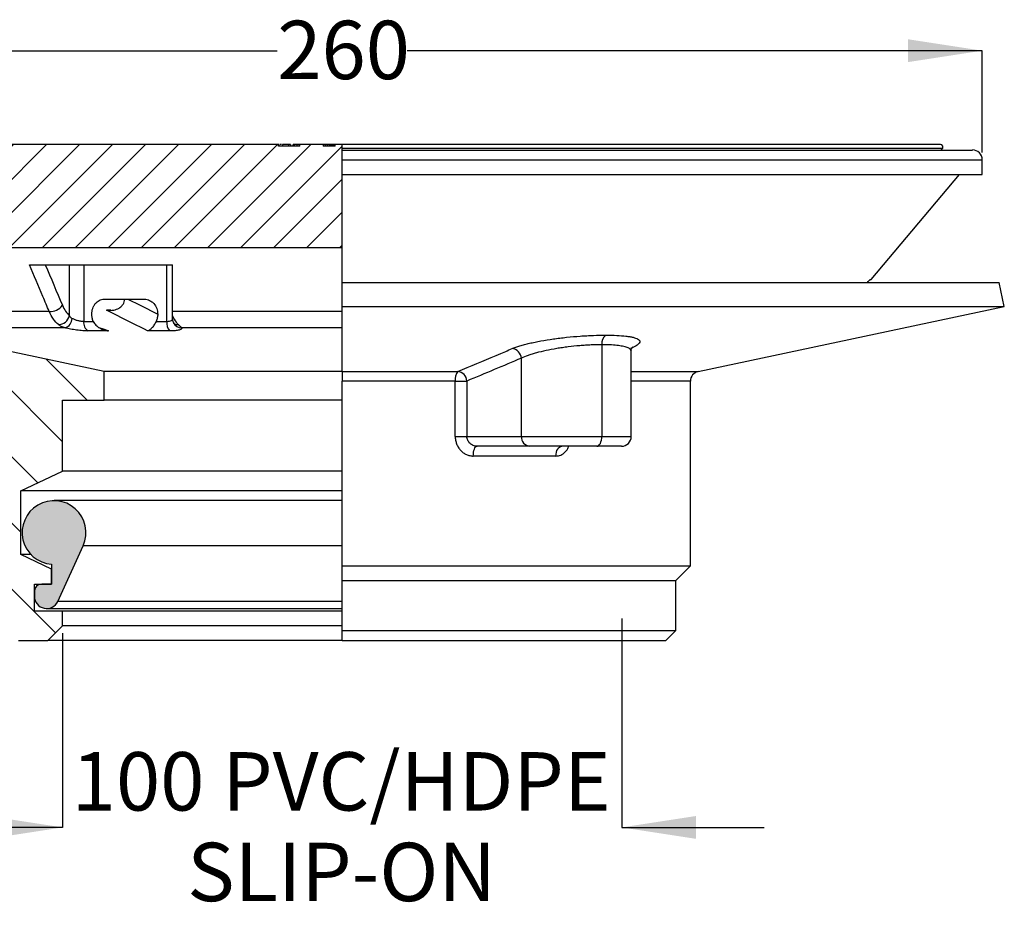
# Model space of a CAD drawing. Units: millimetres. Extents: x 87 to 188, y 23 to 194.
# Drawn here: x 121 to 188, y 23 to 84 of the extents above; entities that cross this region are included whole.
import ezdxf

# ---------------------------------------------------------------- set-up
doc = ezdxf.new("R2010")
doc.units = ezdxf.units.MM
doc.layers.add('DIMENSIONS', color=7, linetype='Continuous')
doc.styles.add('SLDTEXTSTYLE1', font='TXT', dxfattribs={"width": 0.7})
doc.dimstyles.new('SLDDIMSTYLE0', dxfattribs={"dimtxt": 5.037667, "dimasz": 2.116667, "dimexe": 0, "dimexo": 0.0625, "dimgap": 1.259417, "dimtad": 0, "dimtih": 1, "dimtoh": 1, "dimdec": 1, "dimlfac": 3, "dimrnd": 1e-09, "dimzin": 12, "dimdsep": 46, "dimtxsty": 'SLDTEXTSTYLE1', "dimsah": 1, "dimcen": 0.09, "dimadec": 0, "dimazin": 3, "dimtfac": 1, "dimtdec": 1, "dimtmove": 0, "dimatfit": 0, "dimfxl": 0, "dimfrac": 2, "dimtolj": 1, "dimtzin": 12, "dimarcsym": 0})
doc.dimstyles.new('SLDDIMSTYLE1', dxfattribs={"dimtxt": 5.037667, "dimasz": 2.116667, "dimexe": 0, "dimexo": 0.0625, "dimgap": 1.259417, "dimtad": 0, "dimtih": 1, "dimtoh": 1, "dimdec": 0, "dimlfac": 3, "dimrnd": 1e-09, "dimzin": 12, "dimdsep": 46, "dimtxsty": 'SLDTEXTSTYLE1', "dimsah": 1, "dimcen": 0.09, "dimadec": 0, "dimazin": 3, "dimtfac": 1, "dimtdec": 0, "dimtofl": 0, "dimtmove": 0, "dimatfit": 3, "dimfxl": 0, "dimfrac": 2, "dimtolj": 1, "dimtzin": 12, "dimarcsym": 0})

# ---------------------------------------------------------------- blocks, each defined once
blk = doc.blocks.new('_D')
at = {"layer": 'DIMENSIONS'}
for p, q in [((162.024, 43.577), (162.024, 29.368)), ((124.024, 42.577), (124.024, 29.368)), ((124.024, 29.368), (114.336, 29.368)), ((162.024, 29.368), (171.712, 29.368))]:
    blk.add_line(p, q, dxfattribs=at)
for points in [[(124.024, 29.368), (118.987, 30.143), (118.987, 28.593)], [(162.024, 29.368), (167.062, 28.593), (167.062, 30.143)]]:
    blk.add_solid(points, dxfattribs=at)
at = {"layer": 'DIMENSIONS', "attachment_point": 1, "style": 'SLDTEXTSTYLE1'}
for s, insert, char_height in [('100 PVC/HDPE', (124.647, 34.484), 3.96875), ('SLIP-ON', (132.489, 28.325), 3.9688)]:
    blk.add_mtext(s, dxfattribs=dict(at, insert=insert, char_height=char_height))
blk = doc.blocks.new('_D_1')
at = {"layer": 'DIMENSIONS'}
for p, q in [((99.524, 75.244), (99.524, 82.16)), ((99.524, 82.16), (138.615, 82.16)), ((186.524, 82.16), (147.434, 82.16)), ((186.524, 75.244), (186.524, 82.16))]:
    blk.add_line(p, q, dxfattribs=at)
for points in [[(99.524, 82.16), (104.562, 81.385), (104.562, 82.935)], [(186.524, 82.16), (181.487, 82.935), (181.487, 81.385)]]:
    blk.add_solid(points, dxfattribs=at)
at = {"layer": 'DIMENSIONS', "insert": (138.615, 84.196), "char_height": 3.9688, "attachment_point": 1, "style": 'SLDTEXTSTYLE1'}
blk.add_mtext('260', dxfattribs=at)

msp = doc.modelspace()

# ---------------------------------------------------------------- hatches: boundary and pattern name
at = {"linetype": 'Continuous', "lineweight": 18}
h = msp.add_hatch(dxfattribs=at)
h.set_pattern_fill('ANSI31', scale=0.5, style=0)
h.paths.add_polyline_path([(112.858, 68.777), (143.024, 68.777), (143.024, 75.777), (142.545, 75.777), (142.545, 75.677), (141.733, 75.677), (141.733, 75.777), (140.136, 75.777), (140.136, 75.677), (138.691, 75.677), (138.691, 75.777), (114.024, 75.777), (113.858, 75.61), (113.858, 75.11), (112.691, 73.944), (112.691, 68.944)], flags=0)
h = msp.add_hatch(dxfattribs=at)
h.set_pattern_fill('ANSI31', angle=90, style=0)
edge = h.paths.add_edge_path(flags=0)
edge.add_line((107.736, 62.176), (107.736, 55.944))
edge.add_arc((108.403, 55.944), 0.667, 180, 270)
edge.add_line((108.403, 55.277), (118.691, 55.277))
edge.add_arc((118.691, 54.61), 0.667, 0, 90, ccw=False)
edge.add_line((119.358, 54.61), (119.358, 47.151))
edge.add_line((119.358, 47.151), (120.358, 46.151))
edge.add_line((120.358, 46.151), (120.358, 42.744))
edge.add_line((120.358, 42.744), (121.024, 42.077))
edge.add_line((121.024, 42.077), (123.024, 42.077))
edge.add_line((123.024, 42.077), (124.024, 43.077))
edge.add_line((124.024, 43.077), (124.024, 44.077))
edge.add_line((124.024, 44.077), (122.108, 44.077))
edge.add_line((122.108, 44.077), (122.108, 45.91))
edge.add_line((122.108, 45.91), (123.274, 45.91))
edge.add_line((123.274, 45.91), (123.274, 46.91))
edge.add_line((123.274, 46.91), (121.191, 47.91))
edge.add_line((121.191, 47.91), (121.191, 52.244))
edge.add_line((121.191, 52.244), (124.024, 53.577))
edge.add_line((124.024, 53.577), (124.024, 58.41))
edge.add_line((124.024, 58.41), (126.858, 58.41))
edge.add_line((126.858, 58.41), (126.858, 60.355))
edge.add_line((126.858, 60.355), (113.886, 63.113))
edge.add_arc((114.024, 63.765), 0.667, 180, 258, ccw=False)
edge.add_line((113.358, 63.765), (113.358, 67.61))
edge.add_line((113.358, 67.61), (112.441, 67.61))
edge.add_line((112.441, 67.61), (112.323, 67.492))
edge.add_spline(control_points=[(112.323, 67.492), (112.387, 67.459), (112.451, 67.425), (112.537, 67.381), (112.537, 67.344), (112.379, 67.262), (112.243, 67.192), (112.108, 67.121)], knot_values=[0, 0, 0, 0, 0.218714, 0.218714, 0.292066, 0.292066, 0.75539, 0.75539, 0.75539, 0.75539], weights=[1, 1, 1, 1, 1, 1, 1, 1], degree=3, periodic=0)
edge.add_line((112.108, 67.121), (112.108, 66.885))
edge.add_spline(control_points=[(112.108, 66.885), (112.243, 66.815), (112.379, 66.744), (112.537, 66.662), (112.537, 66.625), (112.379, 66.544), (112.243, 66.473), (112.108, 66.402)], knot_values=[0, 0, 0, 0, 0.463324, 0.463324, 0.536676, 0.536676, 1, 1, 1, 1], weights=[1, 1, 1, 1, 1, 1, 1, 1], degree=3, periodic=0)
edge.add_line((112.108, 66.402), (112.108, 66.167))
edge.add_spline(control_points=[(112.108, 66.167), (112.243, 66.096), (112.379, 66.025), (112.537, 65.943), (112.537, 65.907), (112.379, 65.825), (112.243, 65.754), (112.108, 65.683)], knot_values=[0, 0, 0, 0, 0.463324, 0.463324, 0.536676, 0.536676, 1, 1, 1, 1], weights=[1, 1, 1, 1, 1, 1, 1, 1], degree=3, periodic=0)
edge.add_line((112.108, 65.683), (112.108, 65.448))
edge.add_spline(control_points=[(112.108, 65.448), (112.243, 65.377), (112.379, 65.307), (112.537, 65.225), (112.537, 65.188), (112.379, 65.106), (112.243, 65.035), (112.108, 64.965)], knot_values=[0, 0, 0, 0, 0.463324, 0.463324, 0.536676, 0.536676, 1, 1, 1, 1], weights=[1, 1, 1, 1, 1, 1, 1, 1], degree=3, periodic=0)
edge.add_line((112.108, 64.965), (112.108, 64.729))
edge.add_spline(control_points=[(112.108, 64.729), (112.243, 64.659), (112.379, 64.588), (112.537, 64.506), (112.537, 64.469), (112.379, 64.387), (112.243, 64.317), (112.108, 64.246)], knot_values=[0, 0, 0, 0, 0.463324, 0.463324, 0.536676, 0.536676, 1, 1, 1, 1], weights=[1, 1, 1, 1, 1, 1, 1, 1], degree=3, periodic=0)
edge.add_line((112.108, 64.246), (112.108, 64.01))
edge.add_spline(control_points=[(112.108, 64.01), (112.243, 63.94), (112.379, 63.869), (112.537, 63.787), (112.537, 63.75), (112.379, 63.669), (112.243, 63.598), (112.108, 63.527)], knot_values=[0, 0, 0, 0, 0.463324, 0.463324, 0.536676, 0.536676, 1, 1, 1, 1], weights=[1, 1, 1, 1, 1, 1, 1, 1], degree=3, periodic=0)
edge.add_line((112.108, 63.527), (112.108, 63.292))
edge.add_spline(control_points=[(112.108, 63.292), (112.243, 63.221), (112.379, 63.15), (112.537, 63.068), (112.537, 63.032), (112.379, 62.95), (112.243, 62.879), (112.108, 62.808)], knot_values=[0, 0, 0, 0, 0.463324, 0.463324, 0.536676, 0.536676, 1, 1, 1, 1], weights=[1, 1, 1, 1, 1, 1, 1, 1], degree=3, periodic=0)
edge.add_line((112.108, 62.808), (112.108, 62.573))
edge.add_spline(control_points=[(112.108, 62.573), (112.243, 62.502), (112.379, 62.432), (112.537, 62.35), (112.537, 62.313), (112.379, 62.231), (112.243, 62.16), (112.108, 62.09)], knot_values=[0, 0, 0, 0, 0.463324, 0.463324, 0.536676, 0.536676, 1, 1, 1, 1], weights=[1, 1, 1, 1, 1, 1, 1, 1], degree=3, periodic=0)
edge.add_line((112.108, 62.09), (112.108, 61.854))
edge.add_spline(control_points=[(112.108, 61.854), (112.243, 61.784), (112.379, 61.713), (112.537, 61.631), (112.537, 61.594), (112.379, 61.512), (112.243, 61.442), (112.108, 61.371)], knot_values=[0, 0, 0, 0, 0.463324, 0.463324, 0.536676, 0.536676, 1, 1, 1, 1], weights=[1, 1, 1, 1, 1, 1, 1, 1], degree=3, periodic=0)
edge.add_line((112.108, 61.371), (112.108, 61.135))
edge.add_spline(control_points=[(112.108, 61.135), (112.243, 61.065), (112.379, 60.994), (112.537, 60.912), (112.537, 60.875), (112.379, 60.794), (112.243, 60.723), (112.108, 60.652)], knot_values=[0, 0, 0, 0, 0.463324, 0.463324, 0.536676, 0.536676, 1, 1, 1, 1], weights=[1, 1, 1, 1, 1, 1, 1, 1], degree=3, periodic=0)
edge.add_line((112.108, 60.652), (112.108, 60.417))
edge.add_spline(control_points=[(112.108, 60.417), (112.243, 60.346), (112.379, 60.275), (112.537, 60.193), (112.537, 60.157), (112.379, 60.075), (112.243, 60.004), (112.108, 59.933)], knot_values=[0, 0, 0, 0, 0.463324, 0.463324, 0.536676, 0.536676, 1, 1, 1, 1], weights=[1, 1, 1, 1, 1, 1, 1, 1], degree=3, periodic=0)
edge.add_line((112.108, 59.933), (112.108, 59.698))
edge.add_spline(control_points=[(112.108, 59.698), (112.243, 59.627), (112.379, 59.557), (112.537, 59.475), (112.537, 59.438), (112.379, 59.356), (112.243, 59.285), (112.108, 59.215)], knot_values=[0, 0, 0, 0, 0.463324, 0.463324, 0.536676, 0.536676, 1, 1, 1, 1], weights=[1, 1, 1, 1, 1, 1, 1, 1], degree=3, periodic=0)
edge.add_line((112.108, 59.215), (112.108, 58.979))
edge.add_spline(control_points=[(112.108, 58.979), (112.243, 58.909), (112.379, 58.838), (112.537, 58.756), (112.537, 58.719), (112.379, 58.637), (112.243, 58.567), (112.108, 58.496)], knot_values=[0, 0, 0, 0, 0.463324, 0.463324, 0.536676, 0.536676, 1, 1, 1, 1], weights=[1, 1, 1, 1, 1, 1, 1, 1], degree=3, periodic=0)
edge.add_line((112.108, 58.496), (112.108, 58.26))
edge.add_spline(control_points=[(112.108, 58.26), (112.243, 58.19), (112.379, 58.119), (112.515, 58.048)], knot_values=[0, 0, 0, 0, 0.463324, 0.463324, 0.463324, 0.463324], weights=[1, 1, 1, 1], degree=3, periodic=0)
edge.add_spline(control_points=[(112.515, 58.048), (112.537, 58.037), (112.537, 58), (112.515, 57.989)], knot_values=[0, 0, 0, 0, 0.073353, 0.073353, 0.073353, 0.073353], weights=[1, 1, 1, 1], degree=3, periodic=0)
edge.add_spline(control_points=[(112.515, 57.989), (112.379, 57.919), (112.243, 57.848), (112.108, 57.777)], knot_values=[0, 0, 0, 0, 0.463324, 0.463324, 0.463324, 0.463324], weights=[1, 1, 1, 1], degree=3, periodic=0)
edge.add_line((112.108, 57.777), (112.108, 57.277))
edge.add_line((112.108, 57.277), (111.024, 56.626))
edge.add_line((111.024, 56.626), (109.941, 57.277))
edge.add_line((109.941, 57.277), (109.941, 58.136))
edge.add_spline(control_points=[(109.941, 58.136), (109.805, 58.207), (109.669, 58.278), (109.512, 58.36), (109.512, 58.397), (109.669, 58.478), (109.805, 58.549), (109.941, 58.62)], knot_values=[0, 0, 0, 0, 0.463324, 0.463324, 0.536676, 0.536676, 1, 1, 1, 1], weights=[1, 1, 1, 1, 1, 1, 1, 1], degree=3, periodic=0)
edge.add_line((109.941, 58.62), (109.941, 58.855))
edge.add_spline(control_points=[(109.941, 58.855), (109.805, 58.926), (109.669, 58.997), (109.512, 59.079), (109.512, 59.115), (109.669, 59.197), (109.805, 59.268), (109.941, 59.339)], knot_values=[0, 0, 0, 0, 0.463324, 0.463324, 0.536676, 0.536676, 1, 1, 1, 1], weights=[1, 1, 1, 1, 1, 1, 1, 1], degree=3, periodic=0)
edge.add_line((109.941, 59.339), (109.941, 59.574))
edge.add_spline(control_points=[(109.941, 59.574), (109.805, 59.645), (109.669, 59.715), (109.512, 59.797), (109.512, 59.834), (109.669, 59.916), (109.805, 59.987), (109.941, 60.057)], knot_values=[0, 0, 0, 0, 0.463324, 0.463324, 0.536676, 0.536676, 1, 1, 1, 1], weights=[1, 1, 1, 1, 1, 1, 1, 1], degree=3, periodic=0)
edge.add_line((109.941, 60.057), (109.941, 60.293))
edge.add_spline(control_points=[(109.941, 60.293), (109.805, 60.363), (109.669, 60.434), (109.512, 60.516), (109.512, 60.553), (109.669, 60.635), (109.805, 60.705), (109.941, 60.776)], knot_values=[0, 0, 0, 0, 0.463324, 0.463324, 0.536676, 0.536676, 1, 1, 1, 1], weights=[1, 1, 1, 1, 1, 1, 1, 1], degree=3, periodic=0)
edge.add_line((109.941, 60.776), (109.941, 61.011))
edge.add_spline(control_points=[(109.941, 61.011), (109.805, 61.082), (109.669, 61.153), (109.512, 61.235), (109.512, 61.272), (109.669, 61.353), (109.805, 61.424), (109.941, 61.495)], knot_values=[0, 0, 0, 0, 0.463324, 0.463324, 0.536676, 0.536676, 1, 1, 1, 1], weights=[1, 1, 1, 1, 1, 1, 1, 1], degree=3, periodic=0)
edge.add_line((109.941, 61.495), (109.941, 61.73))
edge.add_spline(control_points=[(109.941, 61.73), (109.805, 61.801), (109.669, 61.872), (109.512, 61.954), (109.512, 61.99), (109.669, 62.072), (109.805, 62.143), (109.941, 62.214)], knot_values=[0, 0, 0, 0, 0.463324, 0.463324, 0.536676, 0.536676, 1, 1, 1, 1], weights=[1, 1, 1, 1, 1, 1, 1, 1], degree=3, periodic=0)
edge.add_line((109.941, 62.214), (109.941, 62.449))
edge.add_spline(control_points=[(109.941, 62.449), (109.805, 62.52), (109.669, 62.59), (109.512, 62.672), (109.512, 62.709), (109.669, 62.791), (109.805, 62.862), (109.941, 62.932)], knot_values=[0, 0, 0, 0, 0.463324, 0.463324, 0.536676, 0.536676, 1, 1, 1, 1], weights=[1, 1, 1, 1, 1, 1, 1, 1], degree=3, periodic=0)
edge.add_line((109.941, 62.932), (109.941, 63.168))
edge.add_spline(control_points=[(109.941, 63.168), (109.805, 63.238), (109.669, 63.309), (109.512, 63.391), (109.512, 63.428), (109.669, 63.51), (109.805, 63.58), (109.941, 63.651)], knot_values=[0, 0, 0, 0, 0.463324, 0.463324, 0.536676, 0.536676, 1, 1, 1, 1], weights=[1, 1, 1, 1, 1, 1, 1, 1], degree=3, periodic=0)
edge.add_line((109.941, 63.651), (109.941, 63.886))
edge.add_spline(control_points=[(109.941, 63.886), (109.805, 63.957), (109.669, 64.028), (109.512, 64.11), (109.512, 64.147), (109.669, 64.228), (109.805, 64.299), (109.941, 64.37)], knot_values=[0, 0, 0, 0, 0.463324, 0.463324, 0.536676, 0.536676, 1, 1, 1, 1], weights=[1, 1, 1, 1, 1, 1, 1, 1], degree=3, periodic=0)
edge.add_line((109.941, 64.37), (109.941, 64.605))
edge.add_spline(control_points=[(109.941, 64.605), (109.805, 64.676), (109.669, 64.747), (109.512, 64.829), (109.512, 64.865), (109.669, 64.947), (109.805, 65.018), (109.941, 65.089)], knot_values=[0, 0, 0, 0, 0.463324, 0.463324, 0.536676, 0.536676, 1, 1, 1, 1], weights=[1, 1, 1, 1, 1, 1, 1, 1], degree=3, periodic=0)
edge.add_line((109.941, 65.089), (109.941, 65.324))
edge.add_spline(control_points=[(109.941, 65.324), (109.805, 65.395), (109.669, 65.465), (109.512, 65.547), (109.512, 65.584), (109.669, 65.666), (109.805, 65.737), (109.941, 65.807)], knot_values=[0, 0, 0, 0, 0.463324, 0.463324, 0.536676, 0.536676, 1, 1, 1, 1], weights=[1, 1, 1, 1, 1, 1, 1, 1], degree=3, periodic=0)
edge.add_line((109.941, 65.807), (109.941, 66.043))
edge.add_spline(control_points=[(109.941, 66.043), (109.805, 66.113), (109.669, 66.184), (109.512, 66.266), (109.512, 66.303), (109.669, 66.385), (109.805, 66.455), (109.941, 66.526)], knot_values=[0, 0, 0, 0, 0.463324, 0.463324, 0.536676, 0.536676, 1, 1, 1, 1], weights=[1, 1, 1, 1, 1, 1, 1, 1], degree=3, periodic=0)
edge.add_line((109.941, 66.526), (109.941, 66.761))
edge.add_spline(control_points=[(109.941, 66.761), (109.805, 66.832), (109.669, 66.903), (109.512, 66.985), (109.512, 67.022), (109.669, 67.103), (109.805, 67.174), (109.941, 67.245)], knot_values=[0, 0, 0, 0, 0.463324, 0.463324, 0.536676, 0.536676, 1, 1, 1, 1], weights=[1, 1, 1, 1, 1, 1, 1, 1], degree=3, periodic=0)
edge.add_line((109.941, 67.245), (109.941, 67.277))
edge.add_line((109.941, 67.277), (109.608, 67.61))
edge.add_line((109.608, 67.61), (108.403, 67.61))
edge.add_line((108.403, 67.61), (101.858, 75.41))
edge.add_line((101.858, 75.41), (100.191, 75.41))
edge.add_arc((100.191, 74.744), 0.667, 90, 180)
edge.add_line((99.524, 74.744), (99.524, 73.744))
edge.add_line((99.524, 73.744), (101.08, 73.744))
edge.add_line((101.08, 73.744), (107.913, 65.601))
edge.add_arc((107.403, 65.172), 0.667, -102, 40, ccw=False)
edge.add_line((107.264, 64.52), (98.371, 66.41))
edge.add_line((98.371, 66.41), (98.024, 64.78))
edge.add_line((98.024, 64.78), (107.208, 62.828))
edge.add_arc((107.069, 62.176), 0.667, 0, 78, ccw=False)
h = msp.add_hatch(color=7, dxfattribs=at)
edge = h.paths.add_edge_path(flags=0)
edge.add_arc((123.441, 49.41), 2.167, 335.61992, 625.58827)
edge.add_line((123.274, 47.25), (123.274, 45.91))
edge.add_line((123.274, 45.91), (122.608, 45.91))
edge.add_arc((122.608, 45.41), 0.5, 90, 180)
edge.add_line((122.108, 45.41), (122.108, 45.077))
edge.add_arc((122.941, 45.077), 0.833, 180, 335.61992)
edge.add_line((123.7, 44.733), (125.414, 48.516))

# ---------------------------------------------------------------- linework, layer by layer
at = {"color": 7, "linetype": 'Continuous', "lineweight": 25}
for p, q in [((138.691, 75.777), (114.024, 75.777)), ((138.691, 75.777), (138.691, 75.677)), ((140.136, 75.677), (138.691, 75.677)), ((138.701, 75.677), (138.701, 75.777)), ((138.748, 75.677), (138.748, 75.777)), ((138.895, 75.777), (138.806, 75.777)), ((138.973, 75.79), (138.973, 75.677)), ((139.416, 75.777), (139.314, 75.777)), ((139.389, 75.677), (139.389, 75.777)), ((139.528, 75.677), (139.528, 75.79)), ((139.691, 75.677), (139.691, 75.777)), ((139.692, 75.777), (139.691, 75.777)), ((139.692, 75.677), (139.692, 75.777)), ((139.73, 75.777), (139.692, 75.777)), ((139.73, 75.677), (139.73, 75.777)), ((139.735, 75.777), (139.73, 75.777)), ((139.735, 75.677), (139.735, 75.777)), ((139.794, 75.777), (139.735, 75.777)), ((139.794, 75.677), (139.794, 75.777)), ((139.958, 75.777), (139.794, 75.777)), ((139.958, 75.677), (139.958, 75.777)), ((140.115, 75.777), (139.958, 75.777)), ((140.115, 75.677), (140.115, 75.777)), ((140.136, 75.777), (140.115, 75.777)), ((140.136, 75.677), (140.136, 75.777)), ((141.733, 75.777), (140.136, 75.777)), ((141.733, 75.777), (141.733, 75.677)), ((141.759, 75.777), (141.733, 75.777)), ((142.545, 75.677), (141.733, 75.677)), ((141.759, 75.677), (141.759, 75.777)), ((141.894, 75.777), (141.759, 75.777)), ((141.894, 75.677), (141.894, 75.777)), ((142.032, 75.777), (141.894, 75.777)), ((142.032, 75.677), (142.032, 75.777)), ((142.173, 75.777), (142.032, 75.777)), ((142.173, 75.677), (142.173, 75.777)), ((142.23, 75.777), (142.173, 75.777)), ((142.23, 75.677), (142.23, 75.777)), ((142.271, 75.777), (142.23, 75.777)), ((142.271, 75.677), (142.271, 75.777)), ((142.288, 75.777), (142.271, 75.777)), ((142.288, 75.677), (142.288, 75.777)), ((142.298, 75.777), (142.288, 75.777)), ((142.298, 75.677), (142.298, 75.777)), ((142.3, 75.777), (142.298, 75.777)), ((142.3, 75.677), (142.3, 75.777)), ((142.305, 75.777), (142.3, 75.777)), ((142.305, 75.677), (142.305, 75.777)), ((142.335, 75.777), (142.305, 75.777)), ((142.335, 75.677), (142.335, 75.777)), ((142.348, 75.777), (142.335, 75.777)), ((142.348, 75.677), (142.348, 75.777)), ((142.349, 75.777), (142.348, 75.777)), ((142.349, 75.677), (142.349, 75.777)), ((142.351, 75.777), (142.349, 75.777)), ((142.351, 75.677), (142.351, 75.777)), ((142.352, 75.777), (142.351, 75.777)), ((142.352, 75.677), (142.352, 75.777)), ((142.353, 75.777), (142.352, 75.777)), ((142.353, 75.677), (142.353, 75.777)), ((142.356, 75.777), (142.353, 75.777)), ((142.356, 75.677), (142.356, 75.777)), ((142.362, 75.777), (142.356, 75.777)), ((142.362, 75.677), (142.362, 75.777)), ((142.378, 75.777), (142.362, 75.777)), ((142.378, 75.677), (142.378, 75.777)), ((142.379, 75.777), (142.378, 75.777)), ((142.379, 75.677), (142.379, 75.777)), ((142.441, 75.777), (142.379, 75.777)), ((142.441, 75.677), (142.441, 75.777)), ((142.505, 75.777), (142.441, 75.777)), ((142.505, 75.677), (142.505, 75.777)), ((142.541, 75.777), (142.505, 75.777)), ((142.541, 75.677), (142.541, 75.777)), ((142.544, 75.777), (142.541, 75.777)), ((142.544, 75.677), (142.544, 75.777)), ((142.545, 75.777), (142.544, 75.777)), ((142.545, 75.677), (142.545, 75.777)), ((143.024, 75.777), (142.545, 75.777)), ((183.691, 75.777), (143.024, 75.777)), ((143.024, 75.503), (143.024, 75.777)), ((143.024, 75.41), (143.024, 75.503)), ((143.024, 75.41), (185.858, 75.41)), ((143.024, 74.744), (143.024, 75.41)), ((183.741, 75.41), (183.819, 75.503)), ((143.024, 73.744), (143.024, 74.744)), ((186.524, 73.744), (186.524, 74.744)), ((143.024, 73.744), (186.524, 73.744)), ((143.024, 66.41), (143.024, 73.744)), ((178.979, 66.606), (184.968, 73.744)), ((112.858, 68.777), (143.024, 68.777)), ((122.847, 67.61), (124.485, 67.61)), ((124.485, 64.15), (124.485, 67.61)), ((124.485, 67.61), (125.457, 67.61)), ((125.457, 67.61), (125.457, 63.765)), ((125.457, 67.61), (131.104, 67.61)), ((131.104, 63.765), (131.104, 67.61)), ((131.104, 67.61), (131.503, 67.61)), ((131.503, 63.941), (131.503, 67.61)), ((143.024, 66.41), (187.678, 66.41)), ((143.024, 64.78), (143.024, 66.41)), ((178.912, 66.592), (178.979, 66.606)), ((178.915, 66.606), (178.979, 66.606)), ((188.024, 64.78), (187.678, 66.41)), ((126.831, 65.27), (129.594, 65.27)), ((143.024, 64.78), (188.024, 64.78)), ((143.024, 60.358), (143.024, 64.78)), ((167.219, 60.358), (188.024, 64.78)), ((125.457, 63.765), (126.107, 63.765)), ((130.378, 63.765), (131.104, 63.765)), ((126.858, 60.355), (113.886, 63.113)), ((127.146, 63.113), (125.77, 63.113)), ((131.316, 63.113), (129.804, 63.113)), ((160.668, 62.176), (160.668, 55.944)), ((162.668, 55.944), (162.668, 61.731)), ((155.204, 55.944), (155.204, 61.258)), ((143.024, 60.355), (126.858, 60.355)), ((126.858, 58.41), (126.858, 60.355)), ((143.024, 60.358), (150.879, 60.358)), ((143.024, 60.358), (143.024, 59.706)), ((150.707, 59.706), (143.024, 59.706)), ((143.024, 47.151), (143.024, 59.706)), ((150.707, 55.944), (150.707, 59.706)), ((150.707, 59.706), (151.501, 59.706)), ((151.501, 59.706), (151.501, 55.944)), ((166.691, 47.151), (166.691, 59.706)), ((124.024, 53.577), (124.024, 58.41)), ((124.024, 58.41), (126.858, 58.41)), ((143.024, 58.41), (126.858, 58.41)), ((150.707, 55.944), (151.501, 55.944)), ((151.501, 55.944), (155.204, 55.944)), ((155.204, 55.944), (160.668, 55.944)), ((155.782, 55.277), (152.189, 55.277)), ((160.335, 55.277), (155.782, 55.277)), ((162.002, 55.277), (160.335, 55.277)), ((157.554, 54.61), (151.938, 54.61)), ((121.191, 52.244), (124.024, 53.577)), ((143.024, 53.577), (124.024, 53.577)), ((143.024, 52.244), (121.191, 52.244)), ((121.191, 47.91), (121.191, 52.244)), ((143.024, 51.577), (123.441, 51.577)), ((123.7, 44.733), (125.414, 48.516)), ((123.274, 46.91), (121.191, 47.91)), ((121.877, 47.91), (121.191, 47.91)), ((123.274, 47.25), (123.274, 45.91)), ((123.274, 45.91), (123.274, 46.91)), ((143.024, 47.151), (166.691, 47.151)), ((143.024, 46.151), (143.024, 47.151)), ((165.691, 46.151), (166.691, 47.151)), ((122.108, 44.077), (122.108, 45.91)), ((122.108, 45.91), (123.274, 45.91)), ((123.274, 45.91), (122.608, 45.91)), ((143.024, 46.151), (165.691, 46.151)), ((143.024, 42.744), (143.024, 46.151)), ((165.691, 42.744), (165.691, 46.151)), ((122.108, 45.41), (122.108, 45.077)), ((122.941, 44.244), (143.024, 44.244)), ((124.024, 44.077), (122.108, 44.077)), ((124.024, 43.077), (124.024, 44.077)), ((143.024, 44.077), (124.024, 44.077)), ((123.024, 42.077), (124.024, 43.077)), ((143.024, 43.077), (124.024, 43.077)), ((143.024, 42.744), (165.691, 42.744)), ((143.024, 42.077), (143.024, 42.744)), ((165.024, 42.077), (165.691, 42.744)), ((121.024, 42.077), (123.024, 42.077)), ((143.024, 42.077), (123.024, 42.077)), ((143.024, 42.077), (165.024, 42.077))]:
    msp.add_line(p, q, dxfattribs=at)
at = {"color": 8, "linetype": 'Continuous', "lineweight": 25}
for p, q in [((183.819, 75.503), (143.024, 75.503)), ((143.024, 74.744), (186.524, 74.744)), ((123.116, 64.434), (113.541, 64.434)), ((127.298, 64.52), (127.006, 64.52)), ((143.024, 64.434), (131.503, 64.434)), ((124.19, 63.316), (113.675, 63.316)), ((143.024, 63.316), (132.112, 63.316)), ((162.668, 60.358), (167.219, 60.358)), ((166.691, 59.706), (162.668, 59.706)), ((160.668, 55.944), (162.668, 55.944)), ((143.024, 48.516), (125.414, 48.516)), ((143.024, 44.733), (123.7, 44.733))]:
    msp.add_line(p, q, dxfattribs=at)
at = {"color": 8, "linetype": 'Continuous', "lineweight": 25, "flags": 128}
for points in [[(128.46, 65.27), (129.287, 64.854), (130.487, 64.251)], [(126.486, 63.357), (126.843, 63.225), (127.146, 63.113)]]:
    msp.add_lwpolyline(points, dxfattribs=at)
at = {"color": 7, "linetype": 'Continuous', "lineweight": 25, "flags": 128}
for points in [[(129.804, 63.113), (129.581, 63.225), (128.755, 63.641), (127.006, 64.52)], [(160.335, 55.277), (160.4, 55.29), (160.463, 55.328), (160.52, 55.389), (160.571, 55.472), (160.612, 55.573), (160.643, 55.689), (160.662, 55.814), (160.668, 55.944)], [(151.938, 54.61), (151.943, 54.741), (151.957, 54.866), (151.981, 54.981), (152.012, 55.082), (152.05, 55.165), (152.093, 55.226), (152.14, 55.264), (152.189, 55.277)], [(157.554, 54.61), (157.562, 54.741), (157.585, 54.866), (157.623, 54.981), (157.674, 55.082), (157.736, 55.165), (157.806, 55.226), (157.883, 55.264), (157.963, 55.277)]]:
    msp.add_lwpolyline(points, dxfattribs=at)
at = {"color": 7, "linetype": 'Continuous', "lineweight": 25}
for centre, radius, start, end in [((183.691, 75.61), 0.167, 320, 90), ((185.858, 74.744), 0.667, 0, 90), ((123.176, 65.458), 1.026, 266.63449, 324.51037), ((123.731, 64.316), 0.772, 270.27799, 347.61564), ((123.944, 64), 0.726, 289.81421, 357.52907), ((126.13, 63.686), 0.677, 173.33006, 237.9058), ((131.9, 63.663), 0.803, 172.73215, 223.31495), ((161.381, 62.267), 0.719, 128.65664, 187.25802), ((154.501, 61.209), 0.705, 3.98904, 83.87114), ((151.621, 59.814), 0.92, 143.78359, 186.75887), ((150.797, 59.657), 0.706, 3.97782, 83.34758), ((167.358, 59.706), 0.667, 102, 180), ((155.83, 55.902), 0.627, 176.1888, 265.598), ((162.002, 55.944), 0.667, 270, 0), ((123.441, 49.41), 2.167, 335.61992, 265.58827), ((122.608, 45.41), 0.5, 90, 180), ((122.941, 45.077), 0.833, 180, 335.61992)]:
    msp.add_arc(centre, radius, start, end, dxfattribs=at)
at = {"color": 8, "linetype": 'Continuous', "lineweight": 25}
for centre, radius, start, end in [((132.142, 63.961), 0.645, 205.96878, 267.31261), ((131.85, 64.013), 0.472, 234.31719, 274.99833)]:
    msp.add_arc(centre, radius, start, end, dxfattribs=at)
at = {"color": 7, "linetype": 'Continuous', "lineweight": 25}
for points, knots in [([(138.748, 75.777), (138.734, 75.777), (138.715, 75.777), (138.706, 75.777), (138.703, 75.777)], [0, 0, 0, 0, 0.747561, 1, 1, 1, 1]), ([(139.389, 75.777), (139.356, 75.777), (139.291, 75.777), (139.182, 75.777), (139.081, 75.777), (139.009, 75.777), (138.97, 75.777), (138.976, 75.777), (138.977, 75.777)], [0, 0, 0, 0, 0.182038, 0.359893, 0.542097, 0.741783, 0.941327, 1, 1, 1, 1]), ([(139.523, 75.777), (139.523, 75.777), (139.523, 75.777), (139.475, 75.777), (139.418, 75.777), (139.389, 75.777)], [0, 0, 0, 0, 0.2550344, 0.6224376, 1, 1, 1, 1]), ([(123.116, 64.434), (122.973, 64.773), (122.83, 65.112), (122.686, 65.451), (122.382, 66.17), (122.078, 66.89), (121.774, 67.61)], [0, 0, 0, 0, 0.004, 0.004, 0.004, 0.01249447, 0.01249447, 0.01249447, 0.01249447]), ([(121.774, 67.61), (121.817, 67.61), (121.864, 67.61), (121.965, 67.61), (122.018, 67.61), (122.179, 67.61), (122.287, 67.61), (122.482, 67.61), (122.572, 67.61), (122.726, 67.61), (122.793, 67.61), (122.847, 67.61)], [0, 0, 0, 0, 0.125, 0.125, 0.25, 0.25, 0.5, 0.5, 0.75, 0.75, 1, 1, 1, 1]), ([(178.716, 66.41), (178.76, 66.457), (178.84, 66.543), (178.9, 66.599), (178.911, 66.604), (178.915, 66.606)], [0, 0, 0, 0, 0.438903, 0.805865, 1, 1, 1, 1]), ([(126.008, 64.251), (126.008, 64.317), (126.013, 64.383), (126.033, 64.511), (126.049, 64.575), (126.089, 64.698), (126.113, 64.756), (126.172, 64.866), (126.206, 64.919), (126.281, 65.014), (126.322, 65.056), (126.411, 65.132), (126.46, 65.164), (126.61, 65.242), (126.72, 65.27), (126.831, 65.27)], [0, 0, 0, 0, 0.125, 0.125, 0.25, 0.25, 0.375, 0.375, 0.5, 0.5, 0.625, 0.625, 0.75, 0.75, 1, 1, 1, 1]), ([(127.006, 64.52), (127.007, 64.52), (127.17, 64.498), (127.468, 64.503), (127.834, 64.632), (128.063, 64.813), (128.186, 65.001), (128.241, 65.154), (128.238, 65.243), (128.237, 65.27)], [0, 0, 0, 0, 0.002209, 0.305443, 0.544835, 0.717263, 0.834925, 0.951878, 1, 1, 1, 1]), ([(129.594, 65.27), (129.653, 65.27), (129.711, 65.263), (129.826, 65.236), (129.883, 65.216), (129.992, 65.164), (130.043, 65.133), (130.141, 65.058), (130.186, 65.014), (130.309, 64.873), (130.375, 64.759), (130.441, 64.576), (130.458, 64.513), (130.481, 64.383), (130.487, 64.317), (130.487, 64.251)], [0, 0, 0, 0, 0.125, 0.125, 0.25, 0.25, 0.375, 0.375, 0.5, 0.5, 0.75, 0.75, 0.875, 0.875, 1, 1, 1, 1]), ([(123.735, 63.543), (123.615, 63.647), (123.504, 63.773), (123.297, 64.07), (123.201, 64.243), (123.116, 64.434)], [0, 0, 0, 0, 0.5, 0.5, 1, 1, 1, 1]), ([(124.011, 64.863), (124.076, 64.709), (124.15, 64.571), (124.309, 64.333), (124.394, 64.232), (124.485, 64.15)], [0, 0, 0, 0, 0.5, 0.5, 1, 1, 1, 1]), ([(126.107, 63.765), (126.075, 63.839), (126.05, 63.917), (126.017, 64.082), (126.008, 64.166), (126.008, 64.251)], [0, 0, 0, 0, 0.5, 0.5, 1, 1, 1, 1]), ([(130.487, 64.251), (130.487, 64.166), (130.477, 64.082), (130.441, 63.919), (130.413, 63.839), (130.378, 63.765)], [0, 0, 0, 0, 0.5, 0.5, 1, 1, 1, 1]), ([(124.485, 64.15), (124.506, 64.113), (124.531, 64.078), (124.592, 64.017), (124.628, 63.99), (124.67, 63.968)], [0, 0, 0, 0, 0.5, 0.5, 1, 1, 1, 1]), ([(124.67, 63.968), (124.725, 63.94), (124.785, 63.914), (124.915, 63.865), (124.983, 63.843), (125.089, 63.815), (125.125, 63.807), (125.195, 63.792), (125.23, 63.786), (125.298, 63.775), (125.332, 63.771), (125.397, 63.766), (125.428, 63.765), (125.457, 63.765)], [0, 0, 0, 0, 0.25, 0.25, 0.5, 0.5, 0.625, 0.625, 0.75, 0.75, 0.875, 0.875, 1, 1, 1, 1]), ([(126.107, 63.765), (126.128, 63.717), (126.154, 63.671), (126.214, 63.586), (126.249, 63.545), (126.362, 63.431), (126.448, 63.368), (126.634, 63.259), (126.732, 63.217), (126.884, 63.167), (126.935, 63.153), (127.04, 63.129), (127.093, 63.12), (127.146, 63.113)], [0, 0, 0, 0, 0.125, 0.125, 0.25, 0.25, 0.5, 0.5, 0.75, 0.75, 0.875, 0.875, 1, 1, 1, 1]), ([(130.378, 63.765), (130.355, 63.717), (130.331, 63.671), (130.284, 63.586), (130.259, 63.545), (130.186, 63.431), (130.137, 63.368), (130.039, 63.259), (129.991, 63.217), (129.92, 63.167), (129.897, 63.153), (129.85, 63.129), (129.827, 63.12), (129.804, 63.113)], [0, 0, 0, 0, 0.125, 0.125, 0.25, 0.25, 0.5, 0.5, 0.75, 0.75, 0.875, 0.875, 1, 1, 1, 1]), ([(131.568, 63.681), (131.544, 63.729), (131.504, 63.809), (131.511, 63.903), (131.514, 63.941)], [0, 0, 0, 0, 0.5982012, 1, 1, 1, 1]), ([(131.608, 63.595), (131.615, 63.588), (131.628, 63.575), (131.617, 63.587), (131.592, 63.619), (131.573, 63.659), (131.565, 63.676)], [0, 0, 0, 0, 0.335787, 0.587555, 0.823021, 1, 1, 1, 1]), ([(124.19, 63.316), (124.097, 63.341), (124.012, 63.373), (123.86, 63.449), (123.793, 63.493), (123.735, 63.543)], [0, 0, 0, 0, 0.5, 0.5, 1, 1, 1, 1]), ([(125.77, 63.113), (125.712, 63.113), (125.652, 63.114), (125.525, 63.119), (125.459, 63.123), (125.324, 63.133), (125.256, 63.139), (125.117, 63.153), (125.045, 63.161), (124.904, 63.18), (124.835, 63.19), (124.697, 63.211), (124.628, 63.223), (124.428, 63.26), (124.304, 63.287), (124.19, 63.316)], [0, 0, 0, 0, 0.125, 0.125, 0.25, 0.25, 0.375, 0.375, 0.5, 0.5, 0.625, 0.625, 0.75, 0.75, 1, 1, 1, 1]), ([(132.112, 63.316), (132.119, 63.302), (132.121, 63.288), (132.114, 63.261), (132.104, 63.248), (132.075, 63.223), (132.055, 63.211), (132.005, 63.189), (131.975, 63.179), (131.868, 63.152), (131.779, 63.137), (131.566, 63.118), (131.448, 63.113), (131.316, 63.113)], [0, 0, 0, 0, 0.125, 0.125, 0.25, 0.25, 0.375, 0.375, 0.5, 0.5, 0.75, 0.75, 1, 1, 1, 1]), ([(131.891, 63.543), (131.944, 63.493), (131.99, 63.448), (132.064, 63.372), (132.093, 63.341), (132.112, 63.316)], [0, 0, 0, 0, 0.5, 0.5, 1, 1, 1, 1]), ([(154.576, 61.91), (154.728, 61.974), (154.903, 62.036), (155.202, 62.127), (155.308, 62.157), (155.528, 62.216), (155.757, 62.273), (156.003, 62.327), (156.259, 62.38), (156.392, 62.406), (156.802, 62.481), (157.085, 62.526), (157.524, 62.588), (157.673, 62.608), (157.975, 62.645), (158.128, 62.663), (158.586, 62.711), (158.891, 62.739), (159.348, 62.772), (159.501, 62.782), (159.801, 62.799), (159.949, 62.806), (160.384, 62.822), (160.664, 62.828), (160.932, 62.828)], [0, 0, 0, 0, 0.125, 0.125, 0.1875, 0.1875, 0.25, 0.3125, 0.3125, 0.375, 0.375, 0.5, 0.5, 0.5625, 0.5625, 0.625, 0.625, 0.75, 0.75, 0.8125, 0.8125, 0.875, 0.875, 1, 1, 1, 1]), ([(160.932, 62.828), (161.201, 62.828), (161.452, 62.822), (161.917, 62.8), (162.125, 62.783), (162.402, 62.749), (162.488, 62.737), (162.648, 62.71), (162.723, 62.694), (162.923, 62.646), (163.027, 62.609), (163.141, 62.546), (163.172, 62.524), (163.22, 62.478), (163.236, 62.454), (163.262, 62.38), (163.25, 62.327), (163.187, 62.243), (163.159, 62.214), (163.089, 62.156), (163.047, 62.126), (162.9, 62.036), (162.776, 61.974), (162.624, 61.91)], [0, 0, 0, 0, 0.125, 0.125, 0.25, 0.25, 0.3125, 0.3125, 0.375, 0.375, 0.5, 0.5, 0.5625, 0.5625, 0.625, 0.625, 0.75, 0.75, 0.8125, 0.8125, 0.875, 0.875, 1, 1, 1, 1]), ([(150.879, 60.358), (151.096, 60.449), (151.313, 60.54), (151.53, 60.63), (152.399, 60.994), (153.267, 61.359), (154.136, 61.725), (154.283, 61.786), (154.43, 61.848), (154.576, 61.91)], [0, 0, 0, 0, 0.004, 0.004, 0.004, 0.02000001, 0.02000001, 0.02000001, 0.02269953, 0.02269953, 0.02269953, 0.02269953]), ([(160.668, 62.176), (160.437, 62.176), (160.196, 62.17), (159.821, 62.153), (159.694, 62.146), (159.435, 62.13), (159.303, 62.12), (158.909, 62.086), (158.647, 62.059), (158.253, 62.01), (158.121, 61.993), (157.861, 61.955), (157.734, 61.936), (157.356, 61.873), (157.113, 61.828), (156.644, 61.728), (156.424, 61.675), (156.118, 61.592), (156.02, 61.563), (155.831, 61.505), (155.74, 61.475), (155.485, 61.384), (155.334, 61.321), (155.204, 61.258)], [0, 0, 0, 0, 0.125, 0.125, 0.1875, 0.1875, 0.25, 0.25, 0.375, 0.375, 0.4375, 0.4375, 0.5, 0.5, 0.625, 0.625, 0.75, 0.75, 0.8125, 0.8125, 0.875, 0.875, 1, 1, 1, 1]), ([(162.678, 61.732), (162.675, 61.755), (162.664, 61.848), (162.724, 61.973), (162.777, 62.041), (162.776, 62.04), (162.776, 62.039)], [0, 0, 0, 0, 0.113456, 0.468884, 0.791855, 1, 1, 1, 1]), ([(150.707, 55.944), (150.707, 55.856), (150.715, 55.77), (150.747, 55.599), (150.771, 55.516), (150.832, 55.356), (150.871, 55.278), (150.961, 55.133), (151.011, 55.066), (151.125, 54.943), (151.189, 54.886), (151.322, 54.789), (151.393, 54.748), (151.542, 54.68), (151.621, 54.654), (151.778, 54.619), (151.857, 54.61), (151.938, 54.61)], [0, 0, 0, 0, 0.125, 0.125, 0.25, 0.25, 0.375, 0.375, 0.5, 0.5, 0.625, 0.625, 0.75, 0.75, 0.875, 0.875, 1, 1, 1, 1]), ([(152.189, 55.277), (152.146, 55.277), (152.103, 55.281), (152.017, 55.298), (151.975, 55.31), (151.893, 55.343), (151.854, 55.363), (151.78, 55.41), (151.744, 55.437), (151.68, 55.498), (151.65, 55.531), (151.598, 55.603), (151.576, 55.642), (151.521, 55.764), (151.501, 55.853), (151.501, 55.944)], [0, 0, 0, 0, 0.125, 0.125, 0.25, 0.25, 0.375, 0.375, 0.5, 0.5, 0.625, 0.625, 0.75, 0.75, 1, 1, 1, 1])]:
    msp.add_open_spline(points, degree=3, knots=knots, dxfattribs=at)
for points in [[(122.847, 67.61), (123.235, 66.694), (123.623, 65.778), (124.011, 64.863)], [(155.204, 61.258), (153.97, 60.739), (152.736, 60.221), (151.501, 59.706)]]:
    msp.add_open_spline(points, degree=3, dxfattribs=at)
at = {"color": 8, "linetype": 'Continuous', "lineweight": 25}
for points, knots in [([(131.104, 63.765), (131.169, 63.768), (131.3, 63.774), (131.433, 63.824), (131.499, 63.883), (131.498, 63.926), (131.497, 63.941)], [0, 0, 0, 0, 0.277963, 0.559773, 0.85049, 1, 1, 1, 1]), ([(131.503, 64.128), (131.578, 63.975), (131.694, 63.738), (131.839, 63.594), (131.891, 63.543)], [0, 0, 0, 0, 0.645892, 1, 1, 1, 1]), ([(162.665, 61.73), (162.656, 61.773), (162.639, 61.858), (162.466, 61.965), (162.191, 62.054), (161.809, 62.12), (161.315, 62.166), (160.896, 62.173), (160.668, 62.176)], [0, 0, 0, 0, 0.1578331, 0.3193916, 0.485813, 0.6441297, 0.8072124, 1, 1, 1, 1]), ([(157.554, 54.61), (157.635, 54.618), (157.832, 54.635), (158.115, 54.806), (158.331, 55.038), (158.4, 55.224), (158.419, 55.277)], [0, 0, 0, 0, 0.225017, 0.549121, 0.870708, 1, 1, 1, 1])]:
    msp.add_open_spline(points, degree=3, knots=knots, dxfattribs=at)

# ---------------------------------------------------------------- dimensions: what is measured, and where the dimension line sits
at = {"layer": 'DIMENSIONS'}
dim = msp.add_linear_dim(base=(186.524, 82.16), p1=(99.524, 74.744), p2=(186.524, 74.744), dimstyle='SLDDIMSTYLE1', dxfattribs=at)
dim.commit()
dim.dimension.update_dxf_attribs({"geometry": '_D_1', "text_midpoint": (143.024, 82.16), "dimtype": 160})
dim = msp.add_linear_dim(base=(124.024, 29.368), p1=(162.024, 44.077), p2=(124.024, 43.077), text='100 PVC/HDPE\\PSLIP-ON', dimstyle='SLDDIMSTYLE0', dxfattribs=at)
dim.commit()
dim.dimension.update_dxf_attribs({"geometry": '_D', "text_midpoint": (143.024, 29.368), "dimtype": 160})

doc.saveas('drawing.dxf')
